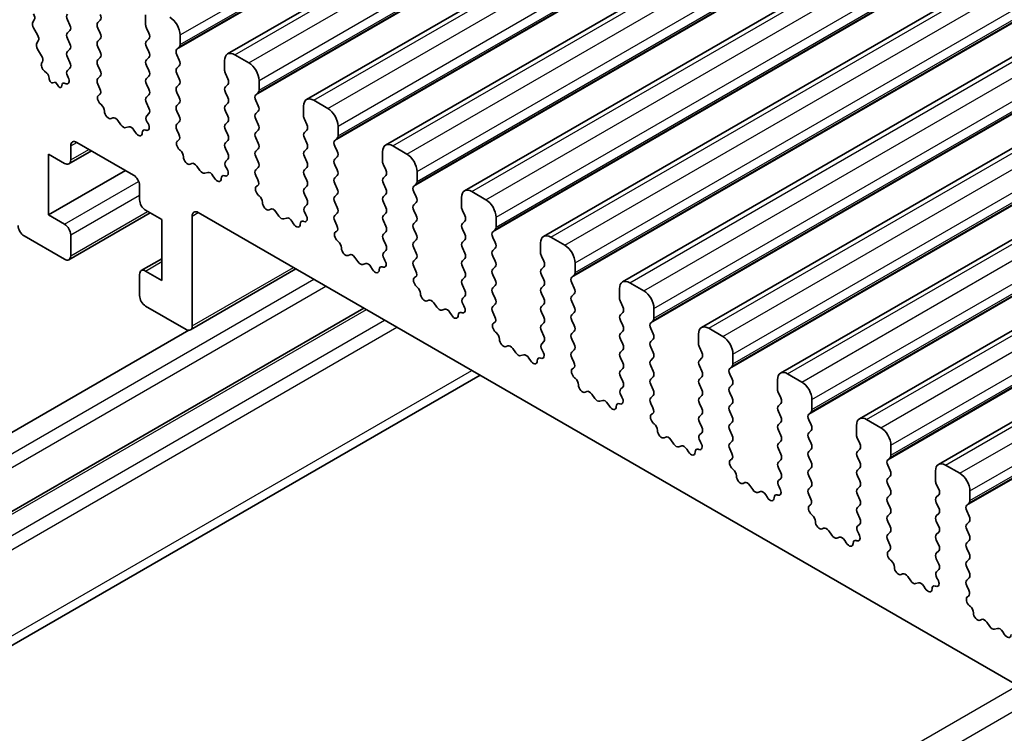
# Model space of a CAD drawing. Units: millimetres. Extents: x 29 to 3979, y 16 to 718.
# Drawn here: x 539 to 573, y 304 to 329 of the extents above; entities that cross this region are included whole.
import ezdxf

# ---------------------------------------------------------------- set-up
doc = ezdxf.new("R2010")
doc.units = ezdxf.units.MM
doc.header["$LTSCALE"] = 2
doc.layers.add('Visible (ISO)', color=7, linetype='Continuous', lineweight=35)
doc.layers.add('Visible Narrow (ISO)', color=7, linetype='Continuous', lineweight=25)

msp = doc.modelspace()

# ---------------------------------------------------------------- linework, layer by layer
at = {"layer": 'Visible (ISO)'}
for p, q in [((545.9886, 327.8265), (611.7496, 365.7936)), ((548.7463, 326.2344), (614.5073, 364.2014)), ((551.5041, 324.6422), (617.265, 362.6093)), ((554.2618, 323.05), (620.0227, 361.0171)), ((557.0195, 321.4579), (622.7804, 359.4249)), ((559.7772, 319.8657), (625.5381, 357.8328)), ((562.5349, 318.2735), (628.2959, 356.2406)), ((565.2926, 316.6813), (631.0536, 354.6484)), ((568.0504, 315.0892), (633.8113, 353.0563)), ((570.8081, 313.497), (636.569, 351.4641)), ((539.1889, 328.9421), (539.2394, 329.0244)), ((540.3979, 329.0183), (540.4828, 328.8387)), ((541.4586, 328.9285), (541.5434, 329.0102)), ((543.1274, 329.1898), (543.1274, 328.8469)), ((539.3541, 328.4975), (539.2153, 328.7344)), ((540.4828, 328.6428), (540.3979, 328.5611)), ((541.5434, 328.5529), (541.4586, 328.7326)), ((543.1556, 328.7326), (543.2405, 328.5529)), ((539.3299, 328.2075), (539.3804, 328.2898)), ((540.3979, 328.3651), (540.4828, 328.1855)), ((541.4586, 328.2753), (541.5434, 328.357)), ((543.2405, 328.357), (543.1556, 328.2753)), ((544.3294, 328.1529), (544.3294, 328.4958)), ((539.4951, 327.7629), (539.3563, 327.9998)), ((540.4828, 327.9896), (540.3979, 327.9079)), ((541.5434, 327.8997), (541.4586, 328.0794)), ((543.1556, 328.0794), (543.2405, 327.8997)), ((544.2163, 327.9896), (544.3012, 328.0712)), ((540.3979, 327.7119), (540.4828, 327.5323)), ((541.4586, 327.6221), (541.5434, 327.7038)), ((543.2405, 327.7038), (543.1556, 327.6221)), ((544.3012, 327.614), (544.2163, 327.7936)), ((546.7336, 327.516), (546.2386, 327.8018)), ((539.4977, 327.5087), (539.5215, 327.5552)), ((540.4828, 327.3364), (540.3979, 327.2547)), ((541.5434, 327.2465), (541.4586, 327.4262)), ((543.1556, 327.4262), (543.2405, 327.2465)), ((544.2163, 327.3364), (544.3012, 327.418)), ((545.8851, 327.5976), (545.8851, 327.2547)), ((539.6749, 327.1567), (539.5927, 327.2274)), ((539.7554, 326.9797), (539.7556, 326.9839)), ((540.3979, 327.0587), (540.4281, 327.0023)), ((541.4586, 326.9689), (541.5434, 327.0506)), ((543.2405, 327.0506), (543.1556, 326.9689)), ((544.3012, 326.9608), (544.2163, 327.1404)), ((545.9134, 327.1404), (545.9982, 326.9608)), ((539.9807, 326.8424), (539.8907, 326.8172)), ((540.0687, 326.7167), (539.9807, 326.8424)), ((540.2036, 326.727), (540.2037, 326.7242)), ((540.3494, 326.7874), (540.2853, 326.8071)), ((541.5333, 326.6148), (541.4586, 326.773)), ((543.1556, 326.773), (543.2405, 326.5933)), ((544.2163, 326.6832), (544.3012, 326.7648)), ((545.9982, 326.7648), (545.9134, 326.6832)), ((547.0872, 326.5607), (547.0872, 326.9036)), ((541.4883, 326.3907), (541.5199, 326.4088)), ((543.2405, 326.3974), (543.1556, 326.3157)), ((544.3012, 326.3076), (544.2163, 326.4872)), ((545.9134, 326.4872), (545.9982, 326.3076)), ((546.974, 326.3974), (547.0589, 326.479)), ((541.5792, 326.0575), (541.5579, 326.0752)), ((543.1556, 326.1198), (543.2405, 325.9401)), ((544.2163, 326.03), (544.3012, 326.1116)), ((545.9982, 326.1116), (545.9134, 326.03)), ((547.0589, 326.0218), (546.974, 326.2014)), ((548.6428, 326.0055), (548.6428, 325.6625)), ((549.4913, 325.9238), (548.9963, 326.2096)), ((541.9802, 325.5961), (541.9276, 325.5707)), ((543.2405, 325.7442), (543.1658, 325.6723)), ((544.3012, 325.6544), (544.2163, 325.834)), ((545.9134, 325.834), (545.9982, 325.6544)), ((546.974, 325.7442), (547.0589, 325.8258)), ((547.0589, 325.3686), (546.974, 325.5482)), ((548.6711, 325.5482), (548.7559, 325.3686)), ((542.2647, 325.3523), (542.1607, 325.5023)), ((542.5383, 325.2843), (542.4344, 325.2543)), ((543.1792, 325.4508), (543.2108, 325.3962)), ((544.2163, 325.3768), (544.3012, 325.4584)), ((545.9982, 325.4584), (545.9134, 325.3768)), ((549.8449, 324.9685), (549.8449, 325.3114)), ((542.7714, 325.0835), (542.7189, 325.1696)), ((543.1411, 325.1611), (543.1198, 325.1681)), ((544.291, 325.0226), (544.2163, 325.1808)), ((545.9134, 325.1808), (545.9982, 325.0012)), ((546.974, 325.091), (547.0589, 325.1726)), ((547.0589, 324.7154), (546.974, 324.895)), ((548.7559, 325.1726), (548.6711, 325.091)), ((548.6711, 324.895), (548.7559, 324.7154)), ((549.7317, 324.8052), (549.8166, 324.8869)), ((540.5111, 324.1275), (540.5111, 324.6174)), ((540.7232, 324.7399), (542.7031, 323.5968)), ((544.246, 324.7986), (544.2776, 324.8166)), ((545.9982, 324.8052), (545.9134, 324.7236)), ((545.9134, 324.5276), (545.9982, 324.348)), ((546.974, 324.4378), (547.0589, 324.5194)), ((548.7559, 324.5194), (548.6711, 324.4378)), ((549.8166, 324.4296), (549.7317, 324.6093)), ((552.249, 324.3316), (551.7541, 324.6174)), ((539.7332, 322.2088), (539.7332, 324.3316)), ((539.7332, 324.3316), (540.2989, 324.0051)), ((540.4489, 323.9902), (541.2353, 324.4442)), ((544.3369, 324.4654), (544.3156, 324.483)), ((547.0589, 324.0622), (546.974, 324.2418)), ((548.6711, 324.2418), (548.7559, 324.0622)), ((549.7317, 324.152), (549.8166, 324.2337)), ((551.4005, 324.4133), (551.4005, 324.0704)), ((544.7379, 324.004), (544.6854, 323.9785)), ((545.0224, 323.7601), (544.9184, 323.9101)), ((545.9982, 324.152), (545.9235, 324.0801)), ((545.9369, 323.8587), (545.9685, 323.8041)), ((546.974, 323.7846), (547.0589, 323.8662)), ((548.7559, 323.8662), (548.6711, 323.7846)), ((549.8166, 323.7764), (549.7317, 323.9561)), ((551.4288, 323.9561), (551.5136, 323.7764)), ((539.7332, 322.2088), (542.4202, 323.7601)), ((545.2961, 323.6921), (545.1921, 323.6621)), ((545.5292, 323.4914), (545.4766, 323.5775)), ((545.8989, 323.569), (545.8776, 323.5759)), ((547.0487, 323.4305), (546.974, 323.5886)), ((548.6711, 323.5886), (548.7559, 323.409)), ((549.7317, 323.4988), (549.8166, 323.5805)), ((551.5136, 323.5805), (551.4288, 323.4988)), ((552.6026, 323.3763), (552.6026, 323.7193)), ((542.9152, 323.2294), (542.9152, 322.7395)), ((547.0037, 323.2064), (547.0353, 323.2245)), ((548.7559, 323.213), (548.6711, 323.1314)), ((549.8166, 323.1232), (549.7317, 323.3029)), ((551.4288, 323.3029), (551.5136, 323.1232)), ((552.4894, 323.213), (552.5743, 323.2947)), ((547.0947, 322.8732), (547.0734, 322.8909)), ((548.6711, 322.9354), (548.7559, 322.7558)), ((549.7317, 322.8456), (549.8166, 322.9273)), ((551.5136, 322.9273), (551.4288, 322.8456)), ((552.5743, 322.8375), (552.4894, 323.0171)), ((554.1582, 322.8211), (554.1582, 322.4782)), ((555.0067, 322.7395), (554.5118, 323.0253)), ((548.7559, 322.5599), (548.6812, 322.488)), ((549.8166, 322.47), (549.7317, 322.6497)), ((551.4288, 322.6497), (551.5136, 322.47)), ((552.4894, 322.5599), (552.5743, 322.6415)), ((540.2989, 321.8822), (539.7332, 322.2088)), ((540.4489, 320.6426), (543.2859, 322.2805)), ((543.1274, 322.3721), (543.693, 322.0455)), ((544.7537, 318.3304), (544.7537, 322.1679)), ((544.9658, 322.2904), (616.9493, 280.7307)), ((547.4956, 322.4118), (547.4431, 322.3864)), ((547.7801, 322.1679), (547.6762, 322.318)), ((548.0538, 322.1), (547.9498, 322.07)), ((548.6946, 322.2665), (548.7262, 322.2119)), ((549.7317, 322.1924), (549.8166, 322.2741)), ((551.5136, 322.2741), (551.4288, 322.1924)), ((552.5743, 322.1843), (552.4894, 322.3639)), ((554.1865, 322.3639), (554.2714, 322.1843)), ((555.3603, 321.7842), (555.3603, 322.1271)), ((543.693, 322.0455), (543.693, 319.9226)), ((548.2869, 321.8992), (548.2343, 321.9853)), ((548.6566, 321.9768), (548.6353, 321.9837)), ((549.8064, 321.8383), (549.7317, 321.9965)), ((551.4288, 321.9965), (551.5136, 321.8168)), ((552.4894, 321.9067), (552.5743, 321.9883)), ((554.2714, 321.9883), (554.1865, 321.9067)), ((538.8847, 321.4739), (540.2989, 320.6574)), ((540.5111, 320.7799), (540.5111, 321.5147)), ((549.7614, 321.6142), (549.793, 321.6323)), ((551.5136, 321.6209), (551.4288, 321.5392)), ((552.5743, 321.5311), (552.4894, 321.7107)), ((554.1865, 321.7107), (554.2714, 321.5311)), ((555.2472, 321.6209), (555.332, 321.7025)), ((555.332, 321.2453), (555.2472, 321.4249)), ((557.7645, 321.1473), (557.2695, 321.4331)), ((549.8524, 321.281), (549.8311, 321.2987)), ((551.4288, 321.3433), (551.5136, 321.1636)), ((552.4894, 321.2535), (552.5743, 321.3351)), ((554.2714, 321.3351), (554.1865, 321.2535)), ((556.9159, 321.229), (556.9159, 320.886)), ((550.2533, 320.8196), (550.2008, 320.7942)), ((550.5378, 320.5758), (550.4339, 320.7258)), ((551.5136, 320.9677), (551.4389, 320.8958)), ((552.5743, 320.8779), (552.4894, 321.0575)), ((554.1865, 321.0575), (554.2714, 320.8779)), ((555.2472, 320.9677), (555.332, 321.0493)), ((555.332, 320.5921), (555.2472, 320.7717)), ((556.9442, 320.7717), (557.0291, 320.5921)), ((542.9774, 320.264), (543.693, 320.6772)), ((550.8115, 320.5078), (550.7075, 320.4778)), ((551.0446, 320.307), (550.9921, 320.3931)), ((551.4143, 320.3846), (551.393, 320.3916)), ((551.4523, 320.6743), (551.4839, 320.6197)), ((552.4894, 320.6003), (552.5743, 320.6819)), ((552.5642, 320.2461), (552.4894, 320.4043)), ((554.2714, 320.6819), (554.1865, 320.6003)), ((554.1865, 320.4043), (554.2714, 320.2247)), ((555.2472, 320.3145), (555.332, 320.3961)), ((557.0291, 320.3961), (556.9442, 320.3145)), ((558.118, 320.192), (558.118, 320.5349)), ((542.9152, 320.1267), (542.9152, 319.3918)), ((543.693, 319.9226), (543.1274, 320.2492)), ((544.6916, 318.1931), (548.3771, 320.3209)), ((552.5191, 320.0221), (552.5508, 320.0401)), ((555.332, 319.9389), (555.2472, 320.1185)), ((556.9442, 320.1185), (557.0291, 319.9389)), ((558.0049, 320.0287), (558.0897, 320.1104)), ((552.6101, 319.6889), (552.5888, 319.7065)), ((554.2714, 320.0287), (554.1865, 319.9471)), ((554.1865, 319.7511), (554.2714, 319.5715)), ((555.2472, 319.6613), (555.332, 319.7429)), ((557.0291, 319.7429), (556.9442, 319.6613)), ((558.0897, 319.6531), (558.0049, 319.8328)), ((560.5222, 319.5551), (560.0272, 319.8409)), ((554.2714, 319.3755), (554.1966, 319.3036)), ((555.332, 319.2857), (555.2472, 319.4653)), ((556.9442, 319.4653), (557.0291, 319.2857)), ((558.0049, 319.3755), (558.0897, 319.4572)), ((559.6737, 319.6368), (559.6737, 319.2939)), ((543.1274, 319.0244), (544.5416, 318.2079)), ((553.011, 319.2275), (552.9585, 319.202)), ((553.2955, 318.9836), (553.1916, 319.1336)), ((554.21, 319.0821), (554.2417, 319.0276)), ((555.2472, 319.0081), (555.332, 319.0897)), ((557.0291, 319.0897), (556.9442, 319.0081)), ((558.0897, 318.9999), (558.0049, 319.1796)), ((559.7019, 319.1796), (559.7868, 318.9999)), ((534.1385, 309.3638), (550.7469, 318.9527)), ((553.5692, 318.9156), (553.4653, 318.8856)), ((553.8023, 318.7149), (553.7498, 318.801)), ((554.172, 318.7925), (554.1507, 318.7994)), ((555.3219, 318.654), (555.2472, 318.8121)), ((556.9442, 318.8121), (557.0291, 318.6325)), ((558.0049, 318.7223), (558.0897, 318.804)), ((559.7868, 318.804), (559.7019, 318.7223)), ((560.8757, 318.5998), (560.8757, 318.9428)), ((555.2769, 318.4299), (555.3085, 318.448)), ((557.0291, 318.4365), (556.9442, 318.3549)), ((558.0897, 318.3467), (558.0049, 318.5264)), ((559.7019, 318.5264), (559.7868, 318.3467)), ((560.7626, 318.4365), (560.8474, 318.5182)), ((531.8136, 310.7778), (544.633, 318.1791)), ((555.3678, 318.0967), (555.3465, 318.1144)), ((556.9442, 318.1589), (557.0291, 317.9793)), ((558.0049, 318.0691), (558.0897, 318.1508)), ((559.7868, 318.1508), (559.7019, 318.0691)), ((560.8474, 318.061), (560.7626, 318.2406)), ((562.4314, 318.0446), (562.4314, 317.7017)), ((563.2799, 317.963), (562.7849, 318.2487)), ((555.7687, 317.6353), (555.7162, 317.6099)), ((557.0291, 317.7833), (556.9544, 317.7115)), ((558.0897, 317.6935), (558.0049, 317.8732)), ((559.7019, 317.8732), (559.7868, 317.6935)), ((560.7626, 317.7833), (560.8474, 317.865)), ((556.0533, 317.3914), (555.9493, 317.5415)), ((556.3269, 317.3235), (556.223, 317.2934)), ((556.9678, 317.49), (556.9994, 317.4354)), ((558.0049, 317.4159), (558.0897, 317.4976)), ((559.7868, 317.4976), (559.7019, 317.4159)), ((560.8474, 317.4078), (560.7626, 317.5874)), ((562.4597, 317.5874), (562.5445, 317.4078)), ((563.6334, 317.0077), (563.6334, 317.3506)), ((556.56, 317.1227), (556.5075, 317.2088)), ((556.9297, 317.2003), (556.9084, 317.2072)), ((558.0796, 317.0618), (558.0049, 317.22)), ((559.7019, 317.22), (559.7868, 317.0403)), ((560.7626, 317.1301), (560.8474, 317.2118)), ((562.5445, 317.2118), (562.4597, 317.1301)), ((534.9299, 305.1353), (554.8047, 316.61)), ((558.0346, 316.8377), (558.0662, 316.8558)), ((559.7868, 316.8444), (559.7019, 316.7627)), ((560.8474, 316.7546), (560.7626, 316.9342)), ((562.4597, 316.9342), (562.5445, 316.7546)), ((563.5203, 316.8444), (563.6052, 316.926)), ((563.6052, 316.4688), (563.5203, 316.6484)), ((566.0376, 316.3708), (565.5426, 316.6566)), ((558.1255, 316.5045), (558.1042, 316.5222)), ((559.7019, 316.5668), (559.7868, 316.3871)), ((560.7626, 316.477), (560.8474, 316.5586)), ((560.8474, 316.1014), (560.7626, 316.281)), ((562.5445, 316.5586), (562.4597, 316.477)), ((562.4597, 316.281), (562.5445, 316.1014)), ((563.5203, 316.1912), (563.6052, 316.2728)), ((565.1891, 316.4525), (565.1891, 316.1095)), ((558.5265, 316.0431), (558.4739, 316.0177)), ((558.811, 315.7993), (558.707, 315.9493)), ((559.7868, 316.1912), (559.7121, 316.1193)), ((563.6052, 315.8156), (563.5203, 315.9952)), ((565.2174, 315.9952), (565.3022, 315.8156)), ((559.0846, 315.7313), (558.9807, 315.7013)), ((559.3177, 315.5305), (559.2652, 315.6166)), ((559.6874, 315.6081), (559.6661, 315.6151)), ((559.7255, 315.8978), (559.7571, 315.8432)), ((560.7626, 315.8238), (560.8474, 315.9054)), ((560.8373, 315.4696), (560.7626, 315.6278)), ((562.5445, 315.9054), (562.4597, 315.8238)), ((562.4597, 315.6278), (562.5445, 315.4482)), ((563.5203, 315.538), (563.6052, 315.6196)), ((565.3022, 315.6196), (565.2174, 315.538)), ((566.3912, 315.4155), (566.3912, 315.7584)), ((560.7923, 315.2456), (560.8239, 315.2636)), ((562.5445, 315.2522), (562.4597, 315.1706)), ((563.6052, 315.1624), (563.5203, 315.342)), ((565.2174, 315.342), (565.3022, 315.1624)), ((566.278, 315.2522), (566.3629, 315.3339)), ((560.8832, 314.9124), (560.8619, 314.93)), ((562.4597, 314.9746), (562.5445, 314.795)), ((563.5203, 314.8848), (563.6052, 314.9664)), ((565.3022, 314.9664), (565.2174, 314.8848)), ((566.3629, 314.8766), (566.278, 315.0562)), ((568.7953, 314.7786), (568.3004, 315.0644)), ((562.5445, 314.599), (562.4698, 314.5271)), ((563.6052, 314.5092), (563.5203, 314.6888)), ((565.2174, 314.6888), (565.3022, 314.5092)), ((566.278, 314.599), (566.3629, 314.6807)), ((567.9468, 314.8603), (567.9468, 314.5174)), ((561.2842, 314.451), (561.2316, 314.4255)), ((561.5687, 314.2071), (561.4647, 314.3571)), ((562.4832, 314.3056), (562.5148, 314.2511)), ((563.5203, 314.2316), (563.6052, 314.3132)), ((565.3022, 314.3132), (565.2174, 314.2316)), ((566.3629, 314.2234), (566.278, 314.4031)), ((567.9751, 314.4031), (568.0599, 314.2234)), ((561.8424, 314.1391), (561.7384, 314.1091)), ((562.0755, 313.9384), (562.0229, 314.0244)), ((562.4452, 314.0159), (562.4239, 314.0229)), ((563.595, 313.8775), (563.5203, 314.0356)), ((565.2174, 314.0356), (565.3022, 313.856)), ((566.278, 313.9458), (566.3629, 314.0275)), ((568.0599, 314.0275), (567.9751, 313.9458)), ((569.1489, 313.8233), (569.1489, 314.1663)), ((563.55, 313.6534), (563.5816, 313.6715)), ((565.3022, 313.66), (565.2174, 313.5784)), ((566.3629, 313.5702), (566.278, 313.7499)), ((567.9751, 313.7499), (568.0599, 313.5702)), ((569.0357, 313.66), (569.1206, 313.7417)), ((563.641, 313.3202), (563.6197, 313.3379)), ((565.2174, 313.3824), (565.3022, 313.2028)), ((566.278, 313.2926), (566.3629, 313.3743)), ((568.0599, 313.3743), (567.9751, 313.2926)), ((569.1206, 313.2845), (569.0357, 313.4641)), ((570.7045, 313.2681), (570.7045, 312.9252)), ((571.553, 313.1865), (571.0581, 313.4722)), ((564.0419, 312.8588), (563.9894, 312.8334)), ((565.3022, 313.0068), (565.2275, 312.935)), ((566.3629, 312.917), (566.278, 313.0967)), ((567.9751, 313.0967), (568.0599, 312.917)), ((569.0357, 313.0068), (569.1206, 313.0885)), ((564.3264, 312.6149), (564.2225, 312.765)), ((564.6001, 312.547), (564.4961, 312.5169)), ((565.2409, 312.7135), (565.2725, 312.6589)), ((566.278, 312.6394), (566.3629, 312.7211)), ((568.0599, 312.7211), (567.9751, 312.6394)), ((569.1206, 312.6313), (569.0357, 312.8109)), ((570.7328, 312.8109), (570.8177, 312.6313)), ((571.9066, 312.2312), (571.9066, 312.5741)), ((564.8332, 312.3462), (564.7806, 312.4323)), ((565.2029, 312.4238), (565.1816, 312.4307)), ((566.3527, 312.2853), (566.278, 312.4435)), ((567.9751, 312.4435), (568.0599, 312.2638)), ((569.0357, 312.3536), (569.1206, 312.4353)), ((569.1206, 311.9781), (569.0357, 312.1577)), ((570.8177, 312.4353), (570.7328, 312.3536)), ((570.7328, 312.1577), (570.8177, 311.9781)), ((571.7935, 312.0679), (571.8783, 312.1495)), ((566.3077, 312.0612), (566.3393, 312.0793)), ((568.0599, 312.0679), (567.9751, 311.9862)), ((567.9751, 311.7903), (568.0599, 311.6106)), ((571.8783, 311.6923), (571.7935, 311.8719)), ((566.3987, 311.728), (566.3774, 311.7457)), ((569.0357, 311.7004), (569.1206, 311.7821)), ((569.1206, 311.3249), (569.0357, 311.5045)), ((570.8177, 311.7821), (570.7328, 311.7004)), ((570.7328, 311.5045), (570.8177, 311.3249)), ((571.7935, 311.4147), (571.8783, 311.4963)), ((566.7996, 311.2666), (566.7471, 311.2412)), ((567.0841, 311.0228), (566.9802, 311.1728)), ((568.0599, 311.4147), (567.9852, 311.3428)), ((567.9986, 311.1213), (568.0302, 311.0667)), ((569.0357, 311.0472), (569.1206, 311.1289)), ((570.8177, 311.1289), (570.7328, 311.0472)), ((571.8783, 311.0391), (571.7935, 311.2187)), ((567.3578, 310.9548), (567.2538, 310.9248)), ((567.5909, 310.754), (567.5384, 310.8401)), ((567.9606, 310.8316), (567.9393, 310.8386)), ((569.1105, 310.6931), (569.0357, 310.8513)), ((570.7328, 310.8513), (570.8177, 310.6717)), ((571.7935, 310.7615), (571.8783, 310.8431)), ((569.0654, 310.4691), (569.0971, 310.4871)), ((570.8177, 310.4757), (570.7328, 310.3941)), ((571.8783, 310.3859), (571.7935, 310.5655)), ((569.1564, 310.1359), (569.1351, 310.1535)), ((570.7328, 310.1981), (570.8177, 310.0185)), ((571.7935, 310.1083), (571.8783, 310.1899)), ((570.8177, 309.8225), (570.7429, 309.7506)), ((571.8783, 309.7327), (571.7935, 309.9123)), ((569.5573, 309.6745), (569.5048, 309.649)), ((569.8418, 309.4306), (569.7379, 309.5806)), ((570.7563, 309.5291), (570.788, 309.4746)), ((571.7935, 309.4551), (571.8783, 309.5367)), ((570.1155, 309.3626), (570.0116, 309.3326)), ((570.3486, 309.1619), (570.2961, 309.2479)), ((570.7183, 309.2394), (570.697, 309.2464)), ((571.8682, 309.101), (571.7935, 309.2591)), ((571.8232, 308.8769), (571.8548, 308.895)), ((571.9141, 308.5437), (571.8928, 308.5614)), ((572.315, 308.0823), (572.2625, 308.0569)), ((572.5996, 307.8384), (572.4956, 307.9885)), ((572.8732, 307.7704), (572.7693, 307.7404)), ((573.1063, 307.5697), (573.0538, 307.6558))]:
    msp.add_line(p, q, dxfattribs=at)
for centre, major_axis, start_param, end_param in [((539.1141, 329.1725), (0.1, -0.1732), 0.303024, 1.5818172), ((540.5111, 329.051), (-0.1, 0.1732), 0.1418971, 1.4288993), ((541.4303, 329.1735), (0.1, -0.1732), 0.1418971, 1.4288993), ((543.9759, 328.6999), (-0.25, 0.433), 3.9269908, 5.4977871), ((539.3141, 328.7941), (-0.1, 0.1732), 0.303024, 1.5818172), ((540.3696, 328.8061), (0.1, -0.1732), 0.1418971, 1.4288993), ((541.5717, 328.7652), (-0.1, 0.1732), 0.1418971, 1.4288993), ((543.2688, 328.7652), (0.1, -0.1732), 3.9269908, 4.5704919), ((539.2552, 328.4379), (0.1, -0.1732), 0.303024, 1.5818172), ((540.5111, 328.3978), (-0.1, 0.1732), 0.1418971, 1.4288993), ((541.4303, 328.5203), (0.1, -0.1732), 0.1418971, 1.4288993), ((543.1274, 328.5203), (0.1, -0.1732), 0.1418971, 1.4288993), ((539.4552, 328.0594), (-0.1, 0.1732), 0.303024, 1.5818172), ((540.3696, 328.1529), (0.1, -0.1732), 0.1418971, 1.4288993), ((541.5717, 328.112), (-0.1, 0.1732), 0.1418971, 1.4288993), ((543.2688, 328.112), (-0.1, 0.1732), 0.1418971, 1.4288993), ((544.3294, 327.8263), (-0.1, 0.1732), 0.1418971, 1.4288993), ((544.188, 328.2345), (0.1, -0.1732), 0.1418971, 0.7853982), ((539.3962, 327.7032), (0.1, -0.1732), 0.303024, 1.5818172), ((540.5111, 327.7446), (-0.1, 0.1732), 0.1418971, 1.4288993), ((541.5717, 327.4588), (-0.1, 0.1732), 0.1418971, 1.4288993), ((541.4303, 327.8671), (0.1, -0.1732), 0.1418971, 1.4288993), ((543.2688, 327.4588), (-0.1, 0.1732), 0.1418971, 1.4288993), ((543.1274, 327.8671), (0.1, -0.1732), 0.1418971, 1.4288993), ((544.188, 327.5813), (0.1, -0.1732), 0.1418971, 1.4288993), ((546.2386, 327.3935), (-0.25, 0.433), 5.4977871, 7.0685835), ((539.6263, 327.3666), (-0.1, 0.1732), 0.356876, 2.116352), ((540.3696, 327.4997), (0.1, -0.1732), 0.1418971, 1.4288993), ((544.3294, 327.1731), (-0.1, 0.1732), 0.1418971, 1.4288993), ((546.7336, 327.1077), (-0.25, 0.433), 3.9269908, 5.4977871), ((539.6497, 327.0523), (-0.075, 0.1299), 3.8676709, 5.2579447), ((539.8401, 326.925), (0.06, -0.1039), 3.8676709, 6.1364248), ((540.3172, 326.965), (0.1, -0.1732), 5.7270826, 7.7378892), ((540.5111, 327.0914), (-0.1, 0.1732), 0.1418971, 1.4288993), ((541.5717, 326.8056), (-0.1, 0.1732), 0.1418971, 1.4288993), ((541.4303, 327.2139), (0.1, -0.1732), 0.1418971, 1.4288993), ((543.2688, 326.8056), (-0.1, 0.1732), 0.1418971, 1.4288993), ((543.1274, 327.2139), (0.1, -0.1732), 0.1418971, 1.4288993), ((544.188, 326.9281), (0.1, -0.1732), 0.1418971, 1.4288993), ((546.0265, 327.1731), (0.1, -0.1732), 3.9269908, 4.5704919), ((545.8851, 326.9281), (0.1, -0.1732), 0.1418971, 1.4288993), ((540.1191, 326.7666), (0.06, -0.1039), 4.8630886, 7.1347232), ((540.3094, 326.6739), (-0.075, 0.1299), 5.7270826, 7.1347232), ((541.4202, 326.5822), (0.1, -0.1732), 6.2806299, 7.7120846), ((543.1274, 326.5607), (0.1, -0.1732), 0.1418971, 1.4288993), ((544.3294, 326.5199), (-0.1, 0.1732), 0.1418971, 1.4288993), ((546.0265, 326.5199), (-0.1, 0.1732), 0.1418971, 1.4288993), ((541.588, 326.2174), (-0.1, 0.1732), 6.2806299, 8.424896), ((543.2688, 326.1524), (-0.1, 0.1732), 0.1418971, 1.4288993), ((544.188, 326.2749), (0.1, -0.1732), 0.1418971, 1.4288993), ((545.8851, 326.2749), (0.1, -0.1732), 0.1418971, 1.4288993), ((547.0872, 326.2341), (-0.1, 0.1732), 0.1418971, 1.4288993), ((546.9457, 326.6423), (0.1, -0.1732), 0.1418971, 0.7853982), ((548.9963, 325.8013), (-0.25, 0.433), 5.4977871, 7.0685835), ((541.5491, 325.9154), (-0.1, 0.1732), 3.908889, 5.2833033), ((543.1274, 325.9075), (0.1, -0.1732), 0.1418971, 1.4288993), ((544.3294, 325.8667), (-0.1, 0.1732), 0.1418971, 1.4288993), ((546.0265, 325.8667), (-0.1, 0.1732), 0.1418971, 1.4288993), ((546.9457, 325.9891), (0.1, -0.1732), 0.1418971, 1.4288993), ((549.4913, 325.5156), (-0.25, 0.433), 3.9269908, 5.4977871), ((541.8319, 325.7462), (0.1, -0.1732), 3.908889, 6.2411949), ((542.0759, 325.4207), (-0.1, 0.1732), 4.854286, 6.2411949), ((543.2789, 325.509), (-0.1, 0.1732), 0.1418971, 1.5733518), ((544.188, 325.6217), (0.1, -0.1732), 0.1418971, 1.4288993), ((545.8851, 325.6217), (0.1, -0.1732), 0.1418971, 1.4288993), ((547.0872, 325.5809), (-0.1, 0.1732), 0.1418971, 1.4288993), ((548.7842, 325.5809), (0.1, -0.1732), 3.9269908, 4.5704919), ((542.3495, 325.4339), (0.1, -0.1732), 4.854286, 6.1412883), ((542.6232, 325.1047), (-0.1, 0.1732), 4.7543794, 6.1412883), ((543.111, 325.3381), (0.1, -0.1732), 5.712271, 7.8565371), ((544.3294, 325.2135), (-0.1, 0.1732), 0.1418971, 1.4288993), ((546.0265, 325.2135), (-0.1, 0.1732), 0.1418971, 1.4288993), ((546.9457, 325.3359), (0.1, -0.1732), 0.1418971, 1.4288993), ((548.6428, 325.3359), (0.1, -0.1732), 0.1418971, 1.4288993), ((542.8672, 325.1485), (0.1, -0.1732), 4.7543794, 7.0866853), ((543.1499, 324.9911), (-0.1, 0.1732), 5.712271, 7.0866853), ((544.1779, 324.99), (0.1, -0.1732), 6.2806299, 7.7120846), ((545.8851, 324.9685), (0.1, -0.1732), 0.1418971, 1.4288993), ((547.0872, 324.9277), (-0.1, 0.1732), 0.1418971, 1.4288993), ((548.7842, 324.9277), (-0.1, 0.1732), 0.1418971, 1.4288993), ((549.7034, 325.0502), (0.1, -0.1732), 0.1418971, 0.7853982), ((540.7232, 324.4949), (-0.15, 0.2598), 5.4977871, 7.0685835), ((544.3457, 324.6252), (-0.1, 0.1732), 6.2806299, 8.424896), ((546.0265, 324.5603), (-0.1, 0.1732), 0.1418971, 1.4288993), ((546.9457, 324.6827), (0.1, -0.1732), 0.1418971, 1.4288993), ((548.6428, 324.6827), (0.1, -0.1732), 0.1418971, 1.4288993), ((549.8449, 324.6419), (-0.1, 0.1732), 0.1418971, 1.4288993), ((551.7541, 324.2092), (-0.25, 0.433), 5.4977871, 7.0685835), ((544.3068, 324.3232), (-0.1, 0.1732), 3.908889, 5.2833033), ((544.5896, 324.154), (0.1, -0.1732), 3.908889, 6.2411949), ((545.8851, 324.3153), (0.1, -0.1732), 0.1418971, 1.4288993), ((547.0872, 324.2745), (-0.1, 0.1732), 0.1418971, 1.4288993), ((548.7842, 324.2745), (-0.1, 0.1732), 0.1418971, 1.4288993), ((549.7034, 324.397), (0.1, -0.1732), 0.1418971, 1.4288993), ((552.249, 323.9234), (-0.25, 0.433), 3.9269908, 5.4977871), ((540.2989, 324.25), (0.15, -0.2598), 5.4977871, 7.0685835), ((544.8336, 323.8285), (-0.1, 0.1732), 4.854286, 6.2411949), ((546.0366, 323.9168), (-0.1, 0.1732), 0.1418971, 1.5733518), ((546.9457, 324.0295), (0.1, -0.1732), 0.1418971, 1.4288993), ((548.6428, 324.0295), (0.1, -0.1732), 0.1418971, 1.4288993), ((549.8449, 323.9887), (-0.1, 0.1732), 0.1418971, 1.4288993), ((551.5419, 323.9887), (0.1, -0.1732), 3.9269908, 4.5704919), ((542.7031, 323.3519), (0.15, -0.2598), 0.7853982, 2.3561945), ((545.1073, 323.8418), (0.1, -0.1732), 4.854286, 6.1412883), ((545.3809, 323.5125), (-0.1, 0.1732), 4.7543794, 6.1412883), ((545.6249, 323.5563), (0.1, -0.1732), 4.7543794, 7.0866853), ((545.9077, 323.399), (-0.1, 0.1732), 5.712271, 7.0866853), ((545.8688, 323.7459), (0.1, -0.1732), 5.712271, 7.8565371), ((547.0872, 323.6213), (-0.1, 0.1732), 0.1418971, 1.4288993), ((548.7842, 323.6213), (-0.1, 0.1732), 0.1418971, 1.4288993), ((549.8449, 323.3355), (-0.1, 0.1732), 0.1418971, 1.4288993), ((549.7034, 323.7438), (0.1, -0.1732), 0.1418971, 1.4288993), ((551.5419, 323.3355), (-0.1, 0.1732), 0.1418971, 1.4288993), ((551.4005, 323.7438), (0.1, -0.1732), 0.1418971, 1.4288993), ((547.1035, 323.033), (-0.1, 0.1732), 6.2806299, 8.424896), ((546.9356, 323.3978), (0.1, -0.1732), 6.2806299, 7.7120846), ((548.7842, 322.9681), (-0.1, 0.1732), 0.1418971, 1.4288993), ((548.6428, 323.3763), (0.1, -0.1732), 0.1418971, 1.4288993), ((552.6026, 323.0497), (-0.1, 0.1732), 0.1418971, 1.4288993), ((552.4612, 323.458), (0.1, -0.1732), 0.1418971, 0.7853982), ((547.0646, 322.731), (-0.1, 0.1732), 3.908889, 5.2833033), ((549.8449, 322.6823), (-0.1, 0.1732), 0.1418971, 1.4288993), ((549.7034, 323.0906), (0.1, -0.1732), 0.1418971, 1.4288993), ((551.5419, 322.6823), (-0.1, 0.1732), 0.1418971, 1.4288993), ((551.4005, 323.0906), (0.1, -0.1732), 0.1418971, 1.4288993), ((552.4612, 322.8048), (0.1, -0.1732), 0.1418971, 1.4288993), ((554.5118, 322.617), (-0.25, 0.433), 5.4977871, 7.0685835), ((543.1274, 322.617), (0.15, -0.2598), 3.9269908, 5.4977871), ((547.3474, 322.5618), (0.1, -0.1732), 3.908889, 6.2411949), ((548.7944, 322.3247), (-0.1, 0.1732), 0.1418971, 1.5733518), ((548.6428, 322.7232), (0.1, -0.1732), 0.1418971, 1.4288993), ((549.7034, 322.4374), (0.1, -0.1732), 0.1418971, 1.4288993), ((551.4005, 322.4374), (0.1, -0.1732), 0.1418971, 1.4288993), ((552.6026, 322.3966), (-0.1, 0.1732), 0.1418971, 1.4288993), ((554.2996, 322.3966), (0.1, -0.1732), 3.9269908, 4.5704919), ((555.0067, 322.3312), (-0.25, 0.433), 3.9269908, 5.4977871), ((544.9658, 322.0455), (-0.15, 0.2598), 5.4977871, 7.0685835), ((547.5913, 322.2363), (-0.1, 0.1732), 4.854286, 6.2411949), ((547.865, 322.2496), (0.1, -0.1732), 4.854286, 6.1412883), ((548.1386, 321.9203), (-0.1, 0.1732), 4.7543794, 6.1412883), ((548.6265, 322.1537), (0.1, -0.1732), 5.712271, 7.8565371), ((549.8449, 322.0291), (-0.1, 0.1732), 0.1418971, 1.4288993), ((551.5419, 322.0291), (-0.1, 0.1732), 0.1418971, 1.4288993), ((552.4612, 322.1516), (0.1, -0.1732), 0.1418971, 1.4288993), ((554.1582, 322.1516), (0.1, -0.1732), 0.1418971, 1.4288993), ((538.8847, 321.7189), (0.15, -0.2598), 3.9269908, 5.4977871), ((540.2989, 321.6372), (-0.15, 0.2598), 3.9269908, 5.4977871), ((548.3826, 321.9642), (0.1, -0.1732), 4.7543794, 7.0866853), ((548.6654, 321.8068), (-0.1, 0.1732), 5.712271, 7.0866853), ((549.6933, 321.8057), (0.1, -0.1732), 6.2806299, 7.7120846), ((551.4005, 321.7842), (0.1, -0.1732), 0.1418971, 1.4288993), ((552.6026, 321.7434), (-0.1, 0.1732), 0.1418971, 1.4288993), ((554.2996, 321.7434), (-0.1, 0.1732), 0.1418971, 1.4288993), ((555.2189, 321.8658), (0.1, -0.1732), 0.1418971, 0.7853982), ((549.8612, 321.4409), (-0.1, 0.1732), 6.2806299, 8.424896), ((551.5419, 321.3759), (-0.1, 0.1732), 0.1418971, 1.4288993), ((552.4612, 321.4984), (0.1, -0.1732), 0.1418971, 1.4288993), ((554.1582, 321.4984), (0.1, -0.1732), 0.1418971, 1.4288993), ((555.3603, 321.4576), (-0.1, 0.1732), 0.1418971, 1.4288993), ((557.2695, 321.0248), (-0.25, 0.433), 5.4977871, 7.0685835), ((549.8223, 321.1389), (-0.1, 0.1732), 3.908889, 5.2833033), ((551.4005, 321.131), (0.1, -0.1732), 0.1418971, 1.4288993), ((552.6026, 321.0902), (-0.1, 0.1732), 0.1418971, 1.4288993), ((554.2996, 321.0902), (-0.1, 0.1732), 0.1418971, 1.4288993), ((555.2189, 321.2126), (0.1, -0.1732), 0.1418971, 1.4288993), ((557.7645, 320.7391), (-0.25, 0.433), 3.9269908, 5.4977871), ((540.2989, 320.9024), (0.15, -0.2598), 5.4977871, 7.0685835), ((550.1051, 320.9697), (0.1, -0.1732), 3.908889, 6.2411949), ((550.349, 320.6442), (-0.1, 0.1732), 4.854286, 6.2411949), ((551.5521, 320.7325), (-0.1, 0.1732), 0.1418971, 1.5733518), ((552.4612, 320.8452), (0.1, -0.1732), 0.1418971, 1.4288993), ((554.1582, 320.8452), (0.1, -0.1732), 0.1418971, 1.4288993), ((555.3603, 320.8044), (-0.1, 0.1732), 0.1418971, 1.4288993), ((557.0574, 320.8044), (0.1, -0.1732), 3.9269908, 4.5704919), ((550.6227, 320.6574), (0.1, -0.1732), 4.854286, 6.1412883), ((550.8963, 320.3282), (-0.1, 0.1732), 4.7543794, 6.1412883), ((551.4231, 320.2146), (-0.1, 0.1732), 5.712271, 7.0866853), ((551.3842, 320.5616), (0.1, -0.1732), 5.712271, 7.8565371), ((552.6026, 320.437), (-0.1, 0.1732), 0.1418971, 1.4288993), ((554.2996, 320.437), (-0.1, 0.1732), 0.1418971, 1.4288993), ((555.2189, 320.5594), (0.1, -0.1732), 0.1418971, 1.4288993), ((556.9159, 320.5594), (0.1, -0.1732), 0.1418971, 1.4288993), ((543.1274, 320.0042), (-0.15, 0.2598), 5.4977871, 7.0685835), ((551.1403, 320.372), (0.1, -0.1732), 4.7543794, 7.0866853), ((552.451, 320.2135), (0.1, -0.1732), 6.2806299, 7.7120846), ((554.1582, 320.192), (0.1, -0.1732), 0.1418971, 1.4288993), ((555.3603, 320.1512), (-0.1, 0.1732), 0.1418971, 1.4288993), ((557.0574, 320.1512), (-0.1, 0.1732), 0.1418971, 1.4288993), ((557.9766, 320.2737), (0.1, -0.1732), 0.1418971, 0.7853982), ((552.6189, 319.8487), (-0.1, 0.1732), 6.2806299, 8.424896), ((554.2996, 319.7838), (-0.1, 0.1732), 0.1418971, 1.4288993), ((555.2189, 319.9062), (0.1, -0.1732), 0.1418971, 1.4288993), ((556.9159, 319.9062), (0.1, -0.1732), 0.1418971, 1.4288993), ((558.118, 319.8654), (-0.1, 0.1732), 0.1418971, 1.4288993), ((560.0272, 319.4327), (-0.25, 0.433), 5.4977871, 7.0685835), ((543.1274, 319.2694), (0.15, -0.2598), 3.9269908, 5.4977871), ((552.58, 319.5467), (-0.1, 0.1732), 3.908889, 5.2833033), ((552.8628, 319.3775), (0.1, -0.1732), 3.908889, 6.2411949), ((554.1582, 319.5388), (0.1, -0.1732), 0.1418971, 1.4288993), ((555.3603, 319.498), (-0.1, 0.1732), 0.1418971, 1.4288993), ((557.0574, 319.498), (-0.1, 0.1732), 0.1418971, 1.4288993), ((558.118, 319.2122), (-0.1, 0.1732), 0.1418971, 1.4288993), ((557.9766, 319.6205), (0.1, -0.1732), 0.1418971, 1.4288993), ((560.5222, 319.1469), (-0.25, 0.433), 3.9269908, 5.4977871), ((553.1067, 319.052), (-0.1, 0.1732), 4.854286, 6.2411949), ((554.3098, 319.1403), (-0.1, 0.1732), 0.1418971, 1.5733518), ((554.1419, 318.9694), (0.1, -0.1732), 5.712271, 7.8565371), ((555.3603, 318.8448), (-0.1, 0.1732), 0.1418971, 1.4288993), ((555.2189, 319.253), (0.1, -0.1732), 0.1418971, 1.4288993), ((557.0574, 318.8448), (-0.1, 0.1732), 0.1418971, 1.4288993), ((556.9159, 319.253), (0.1, -0.1732), 0.1418971, 1.4288993), ((559.8151, 319.2122), (0.1, -0.1732), 3.9269908, 4.5704919), ((553.3804, 319.0652), (0.1, -0.1732), 4.854286, 6.1412883), ((553.6541, 318.736), (-0.1, 0.1732), 4.7543794, 6.1412883), ((553.898, 318.7798), (0.1, -0.1732), 4.7543794, 7.0866853), ((554.1808, 318.6225), (-0.1, 0.1732), 5.712271, 7.0866853), ((558.118, 318.559), (-0.1, 0.1732), 0.1418971, 1.4288993), ((557.9766, 318.9673), (0.1, -0.1732), 0.1418971, 1.4288993), ((559.8151, 318.559), (-0.1, 0.1732), 0.1418971, 1.4288993), ((559.6737, 318.9673), (0.1, -0.1732), 0.1418971, 1.4288993), ((544.5416, 318.4529), (0.15, -0.2598), 5.4977871, 7.0685835), ((555.3766, 318.2565), (-0.1, 0.1732), 6.2806299, 8.424896), ((555.2087, 318.6213), (0.1, -0.1732), 6.2806299, 7.7120846), ((557.0574, 318.1916), (-0.1, 0.1732), 0.1418971, 1.4288993), ((556.9159, 318.5998), (0.1, -0.1732), 0.1418971, 1.4288993), ((557.9766, 318.3141), (0.1, -0.1732), 0.1418971, 1.4288993), ((559.6737, 318.3141), (0.1, -0.1732), 0.1418971, 1.4288993), ((560.8757, 318.2732), (-0.1, 0.1732), 0.1418971, 1.4288993), ((560.7343, 318.6815), (0.1, -0.1732), 0.1418971, 0.7853982), ((562.7849, 317.8405), (-0.25, 0.433), 5.4977871, 7.0685835), ((555.3377, 317.9545), (-0.1, 0.1732), 3.908889, 5.2833033), ((556.9159, 317.9466), (0.1, -0.1732), 0.1418971, 1.4288993), ((558.118, 317.9058), (-0.1, 0.1732), 0.1418971, 1.4288993), ((559.8151, 317.9058), (-0.1, 0.1732), 0.1418971, 1.4288993), ((560.7343, 318.0283), (0.1, -0.1732), 0.1418971, 1.4288993), ((555.6205, 317.7853), (0.1, -0.1732), 3.908889, 6.2411949), ((555.8645, 317.4598), (-0.1, 0.1732), 4.854286, 6.2411949), ((557.0675, 317.5482), (-0.1, 0.1732), 0.1418971, 1.5733518), ((557.9766, 317.6609), (0.1, -0.1732), 0.1418971, 1.4288993), ((559.6737, 317.6609), (0.1, -0.1732), 0.1418971, 1.4288993), ((560.8757, 317.62), (-0.1, 0.1732), 0.1418971, 1.4288993), ((562.5728, 317.62), (0.1, -0.1732), 3.9269908, 4.5704919), ((563.2799, 317.5547), (-0.25, 0.433), 3.9269908, 5.4977871), ((556.1381, 317.4731), (0.1, -0.1732), 4.854286, 6.1412883), ((556.4118, 317.1438), (-0.1, 0.1732), 4.7543794, 6.1412883), ((556.8996, 317.3772), (0.1, -0.1732), 5.712271, 7.8565371), ((558.118, 317.2526), (-0.1, 0.1732), 0.1418971, 1.4288993), ((559.8151, 317.2526), (-0.1, 0.1732), 0.1418971, 1.4288993), ((560.7343, 317.3751), (0.1, -0.1732), 0.1418971, 1.4288993), ((562.4314, 317.3751), (0.1, -0.1732), 0.1418971, 1.4288993), ((556.6557, 317.1877), (0.1, -0.1732), 4.7543794, 7.0866853), ((556.9385, 317.0303), (-0.1, 0.1732), 5.712271, 7.0866853), ((557.9665, 317.0291), (0.1, -0.1732), 6.2806299, 7.7120846), ((559.6737, 317.0077), (0.1, -0.1732), 0.1418971, 1.4288993), ((560.8757, 316.9668), (-0.1, 0.1732), 0.1418971, 1.4288993), ((562.5728, 316.9668), (-0.1, 0.1732), 0.1418971, 1.4288993), ((563.492, 317.0893), (0.1, -0.1732), 0.1418971, 0.7853982), ((558.1343, 316.6644), (-0.1, 0.1732), 6.2806299, 8.424896), ((559.8151, 316.5994), (-0.1, 0.1732), 0.1418971, 1.4288993), ((560.7343, 316.7219), (0.1, -0.1732), 0.1418971, 1.4288993), ((562.4314, 316.7219), (0.1, -0.1732), 0.1418971, 1.4288993), ((563.6334, 316.6811), (-0.1, 0.1732), 0.1418971, 1.4288993), ((565.5426, 316.2483), (-0.25, 0.433), 5.4977871, 7.0685835), ((558.0954, 316.3624), (-0.1, 0.1732), 3.908889, 5.2833033), ((558.3782, 316.1932), (0.1, -0.1732), 3.908889, 6.2411949), ((559.6737, 316.3545), (0.1, -0.1732), 0.1418971, 1.4288993), ((560.8757, 316.3137), (-0.1, 0.1732), 0.1418971, 1.4288993), ((562.5728, 316.3137), (-0.1, 0.1732), 0.1418971, 1.4288993), ((563.492, 316.4361), (0.1, -0.1732), 0.1418971, 1.4288993), ((566.0376, 315.9626), (-0.25, 0.433), 3.9269908, 5.4977871), ((558.6222, 315.8677), (-0.1, 0.1732), 4.854286, 6.2411949), ((559.8252, 315.956), (-0.1, 0.1732), 0.1418971, 1.5733518), ((560.7343, 316.0687), (0.1, -0.1732), 0.1418971, 1.4288993), ((562.4314, 316.0687), (0.1, -0.1732), 0.1418971, 1.4288993), ((563.6334, 316.0279), (-0.1, 0.1732), 0.1418971, 1.4288993), ((565.3305, 316.0279), (0.1, -0.1732), 3.9269908, 4.5704919), ((558.8958, 315.8809), (0.1, -0.1732), 4.854286, 6.1412883), ((559.1695, 315.5517), (-0.1, 0.1732), 4.7543794, 6.1412883), ((559.6962, 315.4381), (-0.1, 0.1732), 5.712271, 7.0866853), ((559.6573, 315.7851), (0.1, -0.1732), 5.712271, 7.8565371), ((560.8757, 315.6605), (-0.1, 0.1732), 0.1418971, 1.4288993), ((562.5728, 315.6605), (-0.1, 0.1732), 0.1418971, 1.4288993), ((563.492, 315.7829), (0.1, -0.1732), 0.1418971, 1.4288993), ((565.1891, 315.7829), (0.1, -0.1732), 0.1418971, 1.4288993), ((559.4134, 315.5955), (0.1, -0.1732), 4.7543794, 7.0866853), ((560.892, 315.0722), (-0.1, 0.1732), 6.2806299, 8.424896), ((560.7242, 315.437), (0.1, -0.1732), 6.2806299, 7.7120846), ((562.4314, 315.4155), (0.1, -0.1732), 0.1418971, 1.4288993), ((563.6334, 315.3747), (-0.1, 0.1732), 0.1418971, 1.4288993), ((565.3305, 315.3747), (-0.1, 0.1732), 0.1418971, 1.4288993), ((566.3912, 315.0889), (-0.1, 0.1732), 0.1418971, 1.4288993), ((566.2497, 315.4972), (0.1, -0.1732), 0.1418971, 0.7853982), ((560.8531, 314.7702), (-0.1, 0.1732), 3.908889, 5.2833033), ((562.5728, 315.0073), (-0.1, 0.1732), 0.1418971, 1.4288993), ((563.6334, 314.7215), (-0.1, 0.1732), 0.1418971, 1.4288993), ((563.492, 315.1297), (0.1, -0.1732), 0.1418971, 1.4288993), ((565.3305, 314.7215), (-0.1, 0.1732), 0.1418971, 1.4288993), ((565.1891, 315.1297), (0.1, -0.1732), 0.1418971, 1.4288993), ((568.3004, 314.6562), (-0.25, 0.433), 5.4977871, 7.0685835), ((561.1359, 314.601), (0.1, -0.1732), 3.908889, 6.2411949), ((562.4314, 314.7623), (0.1, -0.1732), 0.1418971, 1.4288993), ((566.3912, 314.4357), (-0.1, 0.1732), 0.1418971, 1.4288993), ((566.2497, 314.844), (0.1, -0.1732), 0.1418971, 1.4288993), ((568.7953, 314.3704), (-0.25, 0.433), 3.9269908, 5.4977871), ((561.3799, 314.2755), (-0.1, 0.1732), 4.854286, 6.2411949), ((561.6536, 314.2887), (0.1, -0.1732), 4.854286, 6.1412883), ((562.5829, 314.3638), (-0.1, 0.1732), 0.1418971, 1.5733518), ((562.4151, 314.1929), (0.1, -0.1732), 5.712271, 7.8565371), ((563.6334, 314.0683), (-0.1, 0.1732), 0.1418971, 1.4288993), ((563.492, 314.4765), (0.1, -0.1732), 0.1418971, 1.4288993), ((565.3305, 314.0683), (-0.1, 0.1732), 0.1418971, 1.4288993), ((565.1891, 314.4765), (0.1, -0.1732), 0.1418971, 1.4288993), ((566.2497, 314.1908), (0.1, -0.1732), 0.1418971, 1.4288993), ((568.0882, 314.4357), (0.1, -0.1732), 3.9269908, 4.5704919), ((567.9468, 314.1908), (0.1, -0.1732), 0.1418971, 1.4288993), ((561.9272, 313.9595), (-0.1, 0.1732), 4.7543794, 6.1412883), ((562.1712, 314.0033), (0.1, -0.1732), 4.7543794, 7.0866853), ((562.454, 313.846), (-0.1, 0.1732), 5.712271, 7.0866853), ((563.4819, 313.8448), (0.1, -0.1732), 6.2806299, 7.7120846), ((565.1891, 313.8233), (0.1, -0.1732), 0.1418971, 1.4288993), ((566.3912, 313.7825), (-0.1, 0.1732), 0.1418971, 1.4288993), ((568.0882, 313.7825), (-0.1, 0.1732), 0.1418971, 1.4288993), ((563.6498, 313.48), (-0.1, 0.1732), 6.2806299, 8.424896), ((565.3305, 313.4151), (-0.1, 0.1732), 0.1418971, 1.4288993), ((566.2497, 313.5376), (0.1, -0.1732), 0.1418971, 1.4288993), ((567.9468, 313.5376), (0.1, -0.1732), 0.1418971, 1.4288993), ((569.1489, 313.4967), (-0.1, 0.1732), 0.1418971, 1.4288993), ((569.0075, 313.905), (0.1, -0.1732), 0.1418971, 0.7853982), ((571.0581, 313.064), (-0.25, 0.433), 5.4977871, 7.0685835), ((563.6109, 313.178), (-0.1, 0.1732), 3.908889, 5.2833033), ((565.1891, 313.1701), (0.1, -0.1732), 0.1418971, 1.4288993), ((566.3912, 313.1293), (-0.1, 0.1732), 0.1418971, 1.4288993), ((568.0882, 313.1293), (-0.1, 0.1732), 0.1418971, 1.4288993), ((569.0075, 313.2518), (0.1, -0.1732), 0.1418971, 1.4288993), ((571.553, 312.7782), (-0.25, 0.433), 3.9269908, 5.4977871), ((563.8937, 313.0088), (0.1, -0.1732), 3.908889, 6.2411949), ((564.1376, 312.6833), (-0.1, 0.1732), 4.854286, 6.2411949), ((565.3406, 312.7717), (-0.1, 0.1732), 0.1418971, 1.5733518), ((566.2497, 312.8844), (0.1, -0.1732), 0.1418971, 1.4288993), ((567.9468, 312.8844), (0.1, -0.1732), 0.1418971, 1.4288993), ((569.1489, 312.8435), (-0.1, 0.1732), 0.1418971, 1.4288993), ((570.8459, 312.8435), (0.1, -0.1732), 3.9269908, 4.5704919), ((564.4113, 312.6966), (0.1, -0.1732), 4.854286, 6.1412883), ((564.6849, 312.3673), (-0.1, 0.1732), 4.7543794, 6.1412883), ((565.1728, 312.6007), (0.1, -0.1732), 5.712271, 7.8565371), ((566.3912, 312.4761), (-0.1, 0.1732), 0.1418971, 1.4288993), ((568.0882, 312.4761), (-0.1, 0.1732), 0.1418971, 1.4288993), ((569.0075, 312.5986), (0.1, -0.1732), 0.1418971, 1.4288993), ((570.7045, 312.5986), (0.1, -0.1732), 0.1418971, 1.4288993), ((564.9289, 312.4111), (0.1, -0.1732), 4.7543794, 7.0866853), ((565.2117, 312.2538), (-0.1, 0.1732), 5.712271, 7.0866853), ((566.2396, 312.2526), (0.1, -0.1732), 6.2806299, 7.7120846), ((567.9468, 312.2312), (0.1, -0.1732), 0.1418971, 1.4288993), ((569.1489, 312.1903), (-0.1, 0.1732), 0.1418971, 1.4288993), ((570.8459, 312.1903), (-0.1, 0.1732), 0.1418971, 1.4288993), ((571.7652, 312.3128), (0.1, -0.1732), 0.1418971, 0.7853982), ((566.4075, 311.8879), (-0.1, 0.1732), 6.2806299, 8.424896), ((568.0882, 311.8229), (-0.1, 0.1732), 0.1418971, 1.4288993), ((569.0075, 311.9454), (0.1, -0.1732), 0.1418971, 1.4288993), ((570.7045, 311.9454), (0.1, -0.1732), 0.1418971, 1.4288993), ((571.9066, 311.9046), (-0.1, 0.1732), 0.1418971, 1.4288993), ((566.3686, 311.5859), (-0.1, 0.1732), 3.908889, 5.2833033), ((566.6514, 311.4167), (0.1, -0.1732), 3.908889, 6.2411949), ((567.9468, 311.578), (0.1, -0.1732), 0.1418971, 1.4288993), ((569.1489, 311.5371), (-0.1, 0.1732), 0.1418971, 1.4288993), ((570.8459, 311.5371), (-0.1, 0.1732), 0.1418971, 1.4288993), ((571.7652, 311.6596), (0.1, -0.1732), 0.1418971, 1.4288993), ((566.8953, 311.0912), (-0.1, 0.1732), 4.854286, 6.2411949), ((568.0984, 311.1795), (-0.1, 0.1732), 0.1418971, 1.5733518), ((569.0075, 311.2922), (0.1, -0.1732), 0.1418971, 1.4288993), ((570.7045, 311.2922), (0.1, -0.1732), 0.1418971, 1.4288993), ((571.9066, 311.2514), (-0.1, 0.1732), 0.1418971, 1.4288993), ((567.169, 311.1044), (0.1, -0.1732), 4.854286, 6.1412883), ((567.4426, 310.7752), (-0.1, 0.1732), 4.7543794, 6.1412883), ((567.9694, 310.6616), (-0.1, 0.1732), 5.712271, 7.0866853), ((567.9305, 311.0085), (0.1, -0.1732), 5.712271, 7.8565371), ((569.1489, 310.884), (-0.1, 0.1732), 0.1418971, 1.4288993), ((570.8459, 310.884), (-0.1, 0.1732), 0.1418971, 1.4288993), ((571.9066, 310.5982), (-0.1, 0.1732), 0.1418971, 1.4288993), ((571.7652, 311.0064), (0.1, -0.1732), 0.1418971, 1.4288993), ((567.6866, 310.819), (0.1, -0.1732), 4.7543794, 7.0866853), ((569.1652, 310.2957), (-0.1, 0.1732), 6.2806299, 8.424896), ((568.9973, 310.6605), (0.1, -0.1732), 6.2806299, 7.7120846), ((570.7045, 310.639), (0.1, -0.1732), 0.1418971, 1.4288993), ((569.1263, 309.9937), (-0.1, 0.1732), 3.908889, 5.2833033), ((570.8459, 310.2308), (-0.1, 0.1732), 0.1418971, 1.4288993), ((571.9066, 309.945), (-0.1, 0.1732), 0.1418971, 1.4288993), ((571.7652, 310.3532), (0.1, -0.1732), 0.1418971, 1.4288993), ((569.4091, 309.8245), (0.1, -0.1732), 3.908889, 6.2411949), ((570.8561, 309.5873), (-0.1, 0.1732), 0.1418971, 1.5733518), ((570.7045, 309.9858), (0.1, -0.1732), 0.1418971, 1.4288993), ((571.7652, 309.7), (0.1, -0.1732), 0.1418971, 1.4288993), ((569.653, 309.499), (-0.1, 0.1732), 4.854286, 6.2411949), ((569.9267, 309.5122), (0.1, -0.1732), 4.854286, 6.1412883), ((570.6882, 309.4164), (0.1, -0.1732), 5.712271, 7.8565371), ((571.9066, 309.2918), (-0.1, 0.1732), 0.1418971, 1.4288993), ((570.2004, 309.183), (-0.1, 0.1732), 4.7543794, 6.1412883), ((570.4443, 309.2268), (0.1, -0.1732), 4.7543794, 7.0866853), ((570.7271, 309.0694), (-0.1, 0.1732), 5.712271, 7.0866853), ((571.755, 309.0683), (0.1, -0.1732), 6.2806299, 7.7120846), ((571.9229, 308.7035), (-0.1, 0.1732), 6.2806299, 8.424896), ((571.884, 308.4015), (-0.1, 0.1732), 3.908889, 5.2833033), ((572.1668, 308.2323), (0.1, -0.1732), 3.908889, 6.2411949), ((572.4108, 307.9068), (-0.1, 0.1732), 4.854286, 6.2411949), ((572.6844, 307.9201), (0.1, -0.1732), 4.854286, 6.1412883), ((572.9581, 307.5908), (-0.1, 0.1732), 4.7543794, 6.1412883), ((573.202, 307.6346), (0.1, -0.1732), 4.7543794, 7.0866853)]:
    msp.add_ellipse(centre, major_axis=major_axis, ratio=0.5773503, start_param=start_param, end_param=end_param, dxfattribs=at)
at = {"layer": 'Visible Narrow (ISO)'}
for p, q in [((544.3294, 328.4958), (610.0904, 366.4629)), ((544.3294, 328.1529), (610.0904, 366.1199)), ((544.2163, 327.9896), (609.9772, 365.9566)), ((544.3012, 328.0712), (610.0621, 366.0383)), ((546.2386, 327.8018), (611.9996, 365.7689)), ((546.7336, 327.516), (612.4945, 365.4831)), ((547.0872, 326.9036), (612.8481, 364.8707)), ((547.0589, 326.479), (612.8198, 364.4461)), ((547.0872, 326.5607), (612.8481, 364.5278)), ((546.974, 326.3974), (612.7349, 364.3645)), ((548.9963, 326.2096), (614.7573, 364.1767)), ((549.4913, 325.9238), (615.2522, 363.8909)), ((549.8449, 325.3114), (615.6058, 363.2785)), ((549.7317, 324.8052), (615.4927, 362.7723)), ((549.8166, 324.8869), (615.5775, 362.854)), ((549.8449, 324.9685), (615.6058, 362.9356)), ((551.7541, 324.6174), (617.515, 362.5845)), ((552.249, 324.3316), (618.01, 362.2987)), ((552.6026, 323.7193), (618.3635, 361.6864)), ((552.6026, 323.3763), (618.3635, 361.3434)), ((552.4894, 323.213), (618.2504, 361.1801)), ((552.5743, 323.2947), (618.3352, 361.2618)), ((554.5118, 323.0253), (620.2727, 360.9923)), ((555.0067, 322.7395), (620.7677, 360.7066)), ((555.3603, 322.1271), (621.1212, 360.0942)), ((555.2472, 321.6209), (621.0081, 359.588)), ((555.332, 321.7025), (621.0929, 359.6696)), ((555.3603, 321.7842), (621.1212, 359.7513)), ((557.2695, 321.4331), (623.0304, 359.4002)), ((557.7645, 321.1473), (623.5254, 359.1144)), ((558.118, 320.5349), (623.8789, 358.502)), ((558.0049, 320.0287), (623.7658, 357.9958)), ((558.0897, 320.1104), (623.8507, 358.0775)), ((558.118, 320.192), (623.8789, 358.1591)), ((560.0272, 319.8409), (625.7881, 357.808)), ((560.5222, 319.5551), (626.2831, 357.5222)), ((560.8757, 318.9428), (626.6367, 356.9099)), ((560.8474, 318.5182), (626.6084, 356.4853)), ((560.8757, 318.5998), (626.6367, 356.5669)), ((560.7626, 318.4365), (626.5235, 356.4036)), ((562.7849, 318.2487), (628.5459, 356.2158)), ((563.2799, 317.963), (629.0408, 355.9301)), ((563.6334, 317.3506), (629.3944, 355.3177)), ((563.5203, 316.8444), (629.2812, 354.8115)), ((563.6052, 316.926), (629.3661, 354.8931)), ((563.6334, 317.0077), (629.3944, 354.9748)), ((565.5426, 316.6566), (631.3036, 354.6237)), ((566.0376, 316.3708), (631.7985, 354.3379)), ((566.3912, 315.7584), (632.1521, 353.7255)), ((566.3912, 315.4155), (632.1521, 353.3826)), ((566.278, 315.2522), (632.039, 353.2193)), ((566.3629, 315.3339), (632.1238, 353.3009)), ((568.3004, 315.0644), (634.0613, 353.0315)), ((568.7953, 314.7786), (634.5563, 352.7457)), ((569.1489, 314.1663), (634.9098, 352.1334)), ((569.1206, 313.7417), (634.8815, 351.7088)), ((569.1489, 313.8233), (634.9098, 351.7904)), ((569.0357, 313.66), (634.7967, 351.6271)), ((571.0581, 313.4722), (636.819, 351.4393)), ((571.553, 313.1865), (637.314, 351.1536)), ((571.9066, 312.5741), (637.6675, 350.5412)), ((571.7935, 312.0679), (637.5544, 350.035)), ((571.8783, 312.1495), (637.6392, 350.1166)), ((571.9066, 312.2312), (637.6675, 350.1983)), ((540.5111, 324.6174), (540.7232, 324.7399)), ((540.5111, 324.1275), (541.1475, 324.4949)), ((540.2989, 321.8822), (542.8842, 323.3748)), ((540.5111, 321.5147), (542.9152, 322.9028)), ((540.5111, 320.7799), (543.1981, 322.3312)), ((544.7537, 322.1679), (544.9658, 322.2904)), ((543.1274, 320.2492), (543.693, 320.5758)), ((544.7537, 318.3304), (548.2892, 320.3716)), ((532.45, 310.4104), (548.9963, 319.9634)), ((532.6622, 310.043), (549.4206, 319.7184)), ((534.2885, 309.3489), (550.8348, 318.9019)), ((534.9249, 308.9815), (551.4712, 318.5345)), ((535.137, 308.6141), (551.8955, 318.2896)), ((535.137, 305.5931), (554.5118, 316.7791)), ((550.4083, 292.4079), (573.5661, 305.7781)), ((551.1154, 291.9997), (574.2732, 305.3698))]:
    msp.add_line(p, q, dxfattribs=at)

doc.saveas('drawing.dxf')
